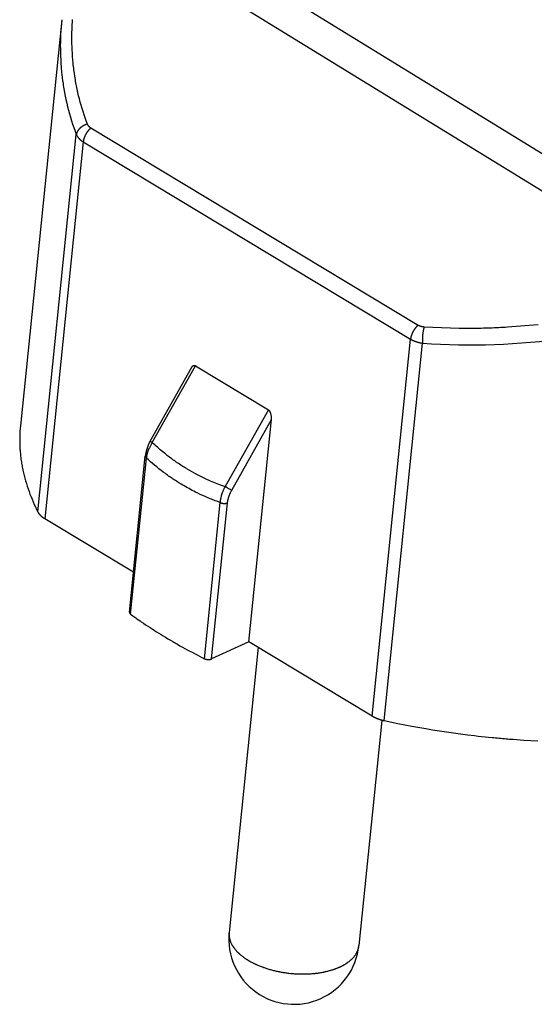
# Model space of a CAD drawing. Units: millimetres. Extents: x 23 to 239, y 387 to 560.
# Drawn here: x 202 to 220, y 387 to 423 of the extents above; entities that cross this region are included whole.
import ezdxf

# ---------------------------------------------------------------- set-up
doc = ezdxf.new("R2010")
doc.units = ezdxf.units.MM
doc.header["$LTSCALE"] = 39.635915
doc.layers.get('0').update_dxf_attribs({"linetype": 'CONTINUOUS'})

msp = doc.modelspace()

# ---------------------------------------------------------------- linework, layer by layer
at = {"color": 7, "linetype": 'CONTINUOUS'}
for p, q in [((227.449, 413.833), (204.646, 427.822)), ((204.425, 426.595), (226.549, 413.024)), ((203.055, 422.882), (201.535, 407.957)), ((203.078, 420.72), (203.084, 420.67)), ((203.533, 420.833), (203.526, 420.878)), ((203.727, 418.894), (203.724, 418.891)), ((203.731, 418.897), (203.727, 418.894)), ((203.856, 418.987), (203.853, 418.984)), ((204.126, 418.901), (216.167, 411.65)), ((202.178, 404.787), (203.592, 418.663)), ((203.876, 418.525), (203.874, 418.518)), ((203.878, 418.529), (203.876, 418.525)), ((204.024, 418.796), (204.02, 418.791)), ((204.027, 418.8), (204.024, 418.796)), ((203.847, 418.391), (202.436, 404.534)), ((203.847, 418.391), (215.889, 411.14)), ((215.918, 411.274), (215.916, 411.267)), ((215.92, 411.278), (215.918, 411.274)), ((216.066, 411.545), (216.061, 411.54)), ((216.069, 411.549), (216.066, 411.545)), ((216.335, 411.296), (216.333, 411.282)), ((216.335, 411.305), (216.335, 411.296)), ((218.971, 411.551), (218.89, 411.548)), ((219.052, 411.555), (218.971, 411.551)), ((214.477, 397.283), (215.889, 411.14)), ((214.918, 397.115), (216.331, 410.991)), ((206.385, 407.34), (207.974, 410.163)), ((207.974, 410.163), (210.66, 408.545)), ((206.313, 407.389), (207.845, 410.111)), ((210.66, 408.545), (209.071, 405.723)), ((209.314, 405.589), (210.772, 408.179)), ((209.941, 400.015), (210.772, 408.179)), ((206.254, 407.274), (206.162, 407.021)), ((206.313, 407.389), (206.254, 407.274)), ((206.313, 407.387), (206.314, 407.387)), ((206.314, 407.387), (206.314, 407.387)), ((206.317, 407.385), (206.317, 407.384)), ((206.317, 407.384), (206.319, 407.382)), ((206.319, 407.382), (206.321, 407.381)), ((206.321, 407.381), (206.322, 407.38)), ((206.322, 407.38), (206.323, 407.38)), ((206.323, 407.38), (206.324, 407.379)), ((206.324, 407.379), (206.325, 407.378)), ((206.325, 407.378), (206.326, 407.377)), ((206.326, 407.377), (206.327, 407.377)), ((206.327, 407.377), (206.328, 407.376)), ((206.328, 407.376), (206.33, 407.375)), ((206.33, 407.375), (206.332, 407.373)), ((206.332, 407.373), (206.336, 407.371)), ((206.336, 407.371), (206.341, 407.368)), ((206.348, 407.363), (206.354, 407.36)), ((206.354, 407.36), (206.359, 407.356)), ((206.359, 407.356), (206.366, 407.352)), ((206.366, 407.352), (206.376, 407.346)), ((206.376, 407.346), (206.385, 407.34)), ((201.515, 407.178), (201.517, 407.152)), ((201.517, 407.152), (201.519, 407.114)), ((206.162, 407.021), (206.13, 406.842)), ((205.545, 401.104), (206.13, 406.842)), ((205.59, 401.028), (206.174, 406.766)), ((208.942, 405.408), (208.945, 405.417)), ((208.945, 405.417), (208.948, 405.427)), ((209.146, 405.679), (209.168, 405.666)), ((209.168, 405.666), (209.191, 405.654)), ((209.191, 405.654), (209.218, 405.639)), ((209.218, 405.639), (209.237, 405.628)), ((209.237, 405.628), (209.252, 405.62)), ((209.252, 405.62), (209.268, 405.612)), ((208.306, 399.392), (208.89, 405.131)), ((208.572, 399.381), (209.156, 405.119)), ((208.951, 405.109), (208.953, 405.108)), ((208.953, 405.108), (208.956, 405.108)), ((208.956, 405.108), (208.959, 405.107)), ((209.099, 405.102), (209.101, 405.103)), ((209.204, 405.34), (209.207, 405.347)), ((209.207, 405.347), (209.209, 405.354)), ((205.695, 402.571), (202.436, 404.534)), ((205.885, 400.818), (205.944, 400.777)), ((209.941, 400.015), (208.572, 399.381)), ((214.477, 397.283), (209.941, 400.015)), ((210.281, 399.81), (209.213, 389.329)), ((208.442, 399.359), (208.445, 399.359)), ((208.513, 399.364), (208.515, 399.364)), ((214.832, 397.124), (213.989, 388.842)), ((214.571, 397.232), (214.581, 397.227)), ((209.369, 388.792), (209.373, 388.786)), ((209.598, 388.537), (209.606, 388.53)), ((209.606, 388.53), (209.617, 388.52)), ((210.161, 388.175), (210.177, 388.167)), ((210.177, 388.167), (210.193, 388.159)), ((210.193, 388.159), (210.218, 388.148)), ((213.292, 388.061), (213.308, 388.069)), ((213.308, 388.069), (213.316, 388.073)), ((213.316, 388.073), (213.332, 388.081)), ((213.712, 388.333), (213.718, 388.339)), ((213.718, 388.339), (213.725, 388.345)), ((211.125, 387.873), (211.16, 387.866)), ((211.16, 387.866), (211.196, 387.86)), ((211.766, 387.803), (211.793, 387.802)), ((211.793, 387.802), (211.82, 387.802)), ((211.82, 387.802), (211.856, 387.801)), ((212.456, 387.834), (212.473, 387.836)), ((212.473, 387.836), (212.5, 387.84)), ((212.756, 387.886), (212.773, 387.89)), ((212.773, 387.89), (212.791, 387.894)), ((212.791, 387.894), (212.817, 387.9)), ((213.058, 387.969), (213.075, 387.975))]:
    msp.add_line(p, q, dxfattribs=at)
for points in [[(203.054, 422.874), (203.042, 422.741), (203.031, 422.608), (203.022, 422.474), (203.015, 422.341), (203.009, 422.207), (203.006, 422.073), (203.004, 421.939), (203.005, 421.806), (203.007, 421.672), (203.011, 421.538), (203.017, 421.404), (203.025, 421.27), (203.035, 421.137), (203.04, 421.07), (203.046, 421.003), (203.053, 420.936), (203.06, 420.87), (203.064, 420.837), (203.068, 420.803), (203.072, 420.77), (203.078, 420.72)], [(203.526, 420.878), (203.52, 420.923), (203.515, 420.953), (203.511, 420.983), (203.503, 421.044), (203.496, 421.104), (203.489, 421.164), (203.482, 421.224), (203.476, 421.285), (203.465, 421.406), (203.455, 421.526), (203.447, 421.647), (203.44, 421.769), (203.435, 421.89), (203.432, 422.011), (203.43, 422.132), (203.43, 422.254), (203.432, 422.375), (203.433, 422.436), (203.435, 422.496), (203.437, 422.557), (203.439, 422.617), (203.44, 422.648), (203.442, 422.678), (203.443, 422.708), (203.445, 422.739), (203.447, 422.769), (203.449, 422.799), (203.451, 422.829), (203.453, 422.86), (203.455, 422.89)], [(203.084, 420.67), (203.089, 420.637), (203.094, 420.604), (203.103, 420.538), (203.113, 420.471), (203.124, 420.405), (203.135, 420.339), (203.159, 420.207), (203.184, 420.076), (203.212, 419.944), (203.241, 419.814), (203.272, 419.684), (203.306, 419.554), (203.341, 419.425), (203.378, 419.296), (203.417, 419.168), (203.458, 419.041), (203.501, 418.914), (203.545, 418.788), (203.592, 418.663)], [(203.999, 419.046), (203.957, 419.16), (203.917, 419.274), (203.878, 419.389), (203.841, 419.504), (203.805, 419.62), (203.771, 419.737), (203.739, 419.854), (203.708, 419.971), (203.679, 420.089), (203.651, 420.207), (203.625, 420.326), (203.601, 420.445), (203.589, 420.504), (203.578, 420.564), (203.567, 420.624), (203.557, 420.683), (203.547, 420.743), (203.537, 420.803), (203.533, 420.833)], [(203.724, 418.891), (203.72, 418.888), (203.717, 418.884), (203.714, 418.881), (203.711, 418.878), (203.704, 418.871), (203.698, 418.864), (203.692, 418.857), (203.685, 418.85), (203.679, 418.843), (203.674, 418.836), (203.668, 418.828), (203.662, 418.821), (203.657, 418.813), (203.652, 418.806), (203.646, 418.798), (203.641, 418.79), (203.637, 418.782), (203.632, 418.774), (203.628, 418.766), (203.623, 418.758), (203.619, 418.749), (203.616, 418.741), (203.612, 418.733), (203.609, 418.724), (203.606, 418.715), (203.603, 418.707), (203.6, 418.698), (203.597, 418.689), (203.595, 418.68), (203.593, 418.672), (203.592, 418.663)], [(203.853, 418.984), (203.849, 418.982), (203.845, 418.98), (203.841, 418.978), (203.833, 418.973), (203.825, 418.968), (203.817, 418.964), (203.81, 418.959), (203.802, 418.954), (203.795, 418.949), (203.787, 418.943), (203.78, 418.938), (203.773, 418.933), (203.765, 418.927), (203.758, 418.921), (203.751, 418.915), (203.748, 418.912), (203.744, 418.909), (203.741, 418.906), (203.737, 418.903), (203.734, 418.9), (203.731, 418.897)], [(203.999, 419.046), (203.99, 419.044), (203.982, 419.041), (203.973, 419.038), (203.964, 419.035), (203.956, 419.032), (203.947, 419.029), (203.939, 419.026), (203.93, 419.022), (203.922, 419.019), (203.914, 419.015), (203.905, 419.011), (203.897, 419.007), (203.889, 419.003), (203.881, 418.999), (203.873, 418.995), (203.869, 418.993), (203.864, 418.991), (203.86, 418.989), (203.856, 418.987)], [(204.126, 418.901), (204.121, 418.904), (204.115, 418.908), (204.11, 418.911), (204.105, 418.915), (204.1, 418.918), (204.095, 418.922), (204.091, 418.925), (204.086, 418.929), (204.081, 418.933), (204.076, 418.937), (204.072, 418.941), (204.067, 418.945), (204.063, 418.95), (204.059, 418.954), (204.056, 418.956), (204.054, 418.958), (204.052, 418.961), (204.05, 418.963), (204.049, 418.964), (204.048, 418.965), (204.047, 418.966), (204.046, 418.968), (204.044, 418.97), (204.042, 418.972), (204.04, 418.975), (204.038, 418.977), (204.035, 418.982), (204.031, 418.987), (204.027, 418.992), (204.024, 418.997), (204.021, 419.002), (204.018, 419.008), (204.014, 419.013), (204.012, 419.018), (204.009, 419.024), (204.006, 419.029), (204.004, 419.035), (204.002, 419.039), (204, 419.042), (203.999, 419.046)], [(204.126, 418.901), (204.119, 418.895), (204.112, 418.889), (204.105, 418.883), (204.098, 418.877), (204.091, 418.87), (204.085, 418.864), (204.078, 418.857), (204.072, 418.85), (204.065, 418.844), (204.059, 418.837), (204.053, 418.83), (204.047, 418.823), (204.041, 418.816), (204.038, 418.812), (204.035, 418.809), (204.032, 418.805), (204.027, 418.8)], [(203.592, 418.663), (203.595, 418.655), (203.598, 418.648), (203.602, 418.641), (203.605, 418.634), (203.609, 418.627), (203.613, 418.62), (203.619, 418.61), (203.625, 418.6), (203.631, 418.59), (203.638, 418.58), (203.645, 418.571), (203.652, 418.561), (203.659, 418.552), (203.667, 418.543), (203.674, 418.533), (203.682, 418.525), (203.686, 418.52), (203.69, 418.516), (203.694, 418.512), (203.698, 418.507), (203.707, 418.499), (203.715, 418.491), (203.724, 418.483), (203.733, 418.475), (203.742, 418.467), (203.751, 418.459), (203.76, 418.452), (203.769, 418.444), (203.779, 418.437), (203.788, 418.43), (203.798, 418.423), (203.807, 418.417), (203.817, 418.41), (203.827, 418.404), (203.837, 418.397), (203.847, 418.391)], [(203.874, 418.518), (203.873, 418.514), (203.872, 418.509), (203.869, 418.5), (203.866, 418.491), (203.864, 418.482), (203.862, 418.473), (203.86, 418.464), (203.858, 418.455), (203.856, 418.446), (203.854, 418.437), (203.852, 418.428), (203.851, 418.419), (203.849, 418.41), (203.848, 418.401), (203.847, 418.391)], [(204.02, 418.791), (204.017, 418.787), (204.014, 418.784), (204.011, 418.78), (204.006, 418.773), (204, 418.765), (203.995, 418.758), (203.989, 418.75), (203.984, 418.742), (203.979, 418.735), (203.969, 418.719), (203.964, 418.711), (203.959, 418.704), (203.954, 418.696), (203.949, 418.688), (203.945, 418.68), (203.942, 418.676), (203.94, 418.672), (203.938, 418.667), (203.936, 418.663), (203.933, 418.659), (203.931, 418.655), (203.927, 418.647), (203.923, 418.639), (203.919, 418.63), (203.915, 418.622), (203.907, 418.605), (203.903, 418.597), (203.9, 418.588), (203.896, 418.579), (203.893, 418.571), (203.89, 418.562), (203.886, 418.553), (203.883, 418.545), (203.882, 418.54), (203.88, 418.536), (203.878, 418.529)], [(216.167, 411.65), (216.16, 411.644), (216.153, 411.638), (216.146, 411.632), (216.14, 411.626), (216.133, 411.619), (216.126, 411.613), (216.12, 411.606), (216.113, 411.599), (216.107, 411.593), (216.101, 411.586), (216.094, 411.579), (216.088, 411.572), (216.082, 411.565), (216.079, 411.561), (216.076, 411.558), (216.073, 411.554), (216.069, 411.549)], [(216.39, 411.585), (216.382, 411.586), (216.375, 411.586), (216.368, 411.587), (216.361, 411.588), (216.353, 411.589), (216.346, 411.59), (216.343, 411.59), (216.339, 411.591), (216.335, 411.591), (216.332, 411.592), (216.328, 411.592), (216.325, 411.593), (216.321, 411.594), (216.317, 411.594), (216.314, 411.595), (216.31, 411.596), (216.303, 411.597), (216.296, 411.599), (216.289, 411.601), (216.282, 411.603), (216.275, 411.605), (216.268, 411.607), (216.261, 411.609), (216.254, 411.611), (216.247, 411.613), (216.24, 411.616), (216.233, 411.618), (216.226, 411.621), (216.219, 411.624), (216.213, 411.627), (216.206, 411.63), (216.199, 411.633), (216.193, 411.636), (216.186, 411.639), (216.18, 411.643), (216.174, 411.646), (216.167, 411.65)], [(216.39, 411.585), (216.384, 411.567), (216.379, 411.549), (216.374, 411.531), (216.37, 411.513), (216.365, 411.495), (216.361, 411.476), (216.358, 411.458), (216.354, 411.439), (216.351, 411.421), (216.348, 411.403), (216.345, 411.384), (216.343, 411.365), (216.341, 411.356), (216.34, 411.347), (216.339, 411.338), (216.338, 411.328), (216.337, 411.319), (216.335, 411.305)], [(218.89, 411.548), (218.81, 411.545), (218.729, 411.542), (218.648, 411.54), (218.568, 411.538), (218.487, 411.536), (218.325, 411.533), (218.164, 411.531), (218.003, 411.531), (217.841, 411.531), (217.68, 411.533), (217.357, 411.539), (217.034, 411.55), (216.712, 411.565), (216.39, 411.585)], [(220.581, 411.67), (220.259, 411.638), (220.099, 411.623), (219.938, 411.61), (219.777, 411.598), (219.616, 411.586), (219.455, 411.576), (219.374, 411.571), (219.294, 411.567), (219.213, 411.562), (219.132, 411.558), (219.052, 411.555)], [(215.916, 411.267), (215.915, 411.263), (215.913, 411.258), (215.911, 411.249), (215.908, 411.24), (215.906, 411.231), (215.903, 411.222), (215.901, 411.213), (215.899, 411.204), (215.897, 411.195), (215.895, 411.186), (215.894, 411.177), (215.892, 411.168), (215.891, 411.159), (215.89, 411.15), (215.889, 411.14)], [(216.061, 411.54), (216.059, 411.536), (216.056, 411.533), (216.053, 411.529), (216.047, 411.522), (216.042, 411.514), (216.036, 411.507), (216.031, 411.499), (216.026, 411.491), (216.02, 411.484), (216.01, 411.468), (216.005, 411.46), (216, 411.453), (215.995, 411.445), (215.991, 411.437), (215.986, 411.429), (215.984, 411.425), (215.982, 411.42), (215.979, 411.416), (215.977, 411.412), (215.975, 411.408), (215.973, 411.404), (215.969, 411.396), (215.964, 411.388), (215.96, 411.379), (215.956, 411.371), (215.949, 411.354), (215.945, 411.346), (215.941, 411.337), (215.938, 411.328), (215.934, 411.32), (215.931, 411.311), (215.928, 411.302), (215.925, 411.294), (215.923, 411.289), (215.922, 411.285), (215.92, 411.278)], [(216.333, 411.282), (216.332, 411.272), (216.332, 411.263), (216.331, 411.254), (216.33, 411.244), (216.33, 411.235), (216.329, 411.216), (216.328, 411.197), (216.327, 411.179), (216.326, 411.16), (216.326, 411.141), (216.326, 411.122), (216.326, 411.104), (216.326, 411.085), (216.327, 411.066), (216.328, 411.047), (216.329, 411.029), (216.33, 411.01), (216.331, 410.991)], [(215.889, 411.14), (215.901, 411.133), (215.914, 411.126), (215.927, 411.119), (215.94, 411.112), (215.953, 411.105), (215.96, 411.102), (215.966, 411.099), (215.973, 411.095), (215.979, 411.092), (215.986, 411.089), (215.993, 411.086), (215.999, 411.083), (216.006, 411.08), (216.013, 411.077), (216.02, 411.075), (216.033, 411.069), (216.047, 411.064), (216.061, 411.059), (216.075, 411.054), (216.088, 411.049), (216.102, 411.044), (216.116, 411.039), (216.13, 411.035), (216.145, 411.031), (216.159, 411.027), (216.173, 411.023), (216.187, 411.019), (216.201, 411.016), (216.216, 411.013), (216.23, 411.009), (216.245, 411.006), (216.259, 411.003), (216.273, 411.001), (216.293, 410.997), (216.312, 410.994), (216.331, 410.991)], [(216.331, 410.991), (216.662, 410.969), (216.992, 410.952), (217.323, 410.94), (217.654, 410.931), (217.985, 410.928), (218.317, 410.929), (218.648, 410.934), (218.98, 410.944), (219.311, 410.958), (219.642, 410.977), (219.973, 411), (220.304, 411.027), (220.469, 411.042), (220.634, 411.058), (220.799, 411.075), (220.964, 411.093), (221.129, 411.112), (221.211, 411.122), (221.294, 411.133), (221.376, 411.143), (221.458, 411.154), (221.54, 411.165)], [(207.845, 410.111), (207.847, 410.115), (207.848, 410.117), (207.85, 410.119), (207.851, 410.121), (207.852, 410.123), (207.854, 410.125), (207.855, 410.127), (207.857, 410.129), (207.858, 410.131), (207.859, 410.133), (207.861, 410.135), (207.863, 410.137), (207.864, 410.139), (207.865, 410.14), (207.866, 410.141), (207.867, 410.142), (207.867, 410.143)], [(207.867, 410.143), (207.868, 410.143), (207.869, 410.144), (207.87, 410.145), (207.871, 410.146), (207.872, 410.148), (207.874, 410.15), (207.876, 410.151), (207.878, 410.153), (207.88, 410.155), (207.882, 410.156), (207.884, 410.158), (207.886, 410.159), (207.888, 410.161), (207.89, 410.162), (207.892, 410.163), (207.893, 410.164), (207.894, 410.165), (207.895, 410.165), (207.896, 410.166), (207.897, 410.166), (207.898, 410.167), (207.899, 410.167), (207.9, 410.168), (207.901, 410.168), (207.903, 410.169), (207.905, 410.17), (207.907, 410.171), (207.91, 410.172), (207.912, 410.172), (207.914, 410.173), (207.917, 410.174), (207.919, 410.174), (207.922, 410.174), (207.924, 410.175), (207.925, 410.175), (207.927, 410.175), (207.928, 410.175), (207.929, 410.175), (207.93, 410.175), (207.931, 410.175), (207.932, 410.175), (207.933, 410.175), (207.933, 410.175), (207.934, 410.175), (207.935, 410.175), (207.936, 410.175), (207.938, 410.175), (207.939, 410.175), (207.94, 410.175), (207.941, 410.175), (207.944, 410.174), (207.946, 410.174), (207.949, 410.173), (207.951, 410.172), (207.953, 410.172), (207.956, 410.171), (207.958, 410.17), (207.96, 410.169), (207.963, 410.168), (207.965, 410.167), (207.967, 410.166), (207.969, 410.165), (207.972, 410.164), (207.974, 410.163)], [(201.535, 407.957), (201.526, 407.855), (201.518, 407.753), (201.513, 407.651), (201.511, 407.6), (201.51, 407.549), (201.509, 407.497), (201.509, 407.446), (201.509, 407.395), (201.51, 407.344), (201.511, 407.293), (201.511, 407.267), (201.512, 407.241), (201.513, 407.216), (201.515, 407.178)], [(206.313, 407.389), (206.313, 407.389), (206.313, 407.389), (206.313, 407.389), (206.313, 407.388), (206.313, 407.388), (206.313, 407.388), (206.313, 407.388), (206.313, 407.388), (206.313, 407.388), (206.313, 407.388), (206.313, 407.388), (206.313, 407.387), (206.313, 407.387)], [(206.314, 407.387), (206.314, 407.387), (206.314, 407.387), (206.314, 407.387), (206.314, 407.387), (206.314, 407.387), (206.314, 407.387), (206.314, 407.387), (206.314, 407.386), (206.315, 407.386), (206.315, 407.386), (206.315, 407.386), (206.315, 407.386), (206.315, 407.385), (206.316, 407.385), (206.316, 407.385), (206.316, 407.385), (206.316, 407.385), (206.317, 407.385)], [(206.341, 407.368), (206.343, 407.366), (206.348, 407.363)], [(207.642, 406.379), (207.6, 406.405), (207.558, 406.431), (207.516, 406.457), (207.474, 406.484), (207.433, 406.511), (207.391, 406.538), (207.35, 406.565), (207.329, 406.579), (207.309, 406.593), (207.288, 406.607), (207.268, 406.621), (207.227, 406.649), (207.187, 406.678), (207.147, 406.707), (207.107, 406.736), (207.067, 406.766), (207.027, 406.795), (206.987, 406.825), (206.948, 406.855), (206.909, 406.886), (206.87, 406.917), (206.832, 406.948), (206.78, 406.99), (206.73, 407.032), (206.679, 407.075), (206.629, 407.118), (206.579, 407.162), (206.53, 407.206), (206.481, 407.25), (206.433, 407.295), (206.385, 407.34)], [(201.519, 407.114), (201.52, 407.088), (201.522, 407.063), (201.524, 407.037), (201.528, 406.986), (201.533, 406.935), (201.538, 406.884), (201.544, 406.833), (201.55, 406.782), (201.557, 406.732), (201.564, 406.681), (201.571, 406.63), (201.579, 406.58), (201.588, 406.529), (201.597, 406.479), (201.606, 406.429), (201.611, 406.403), (201.616, 406.378), (201.621, 406.353), (201.627, 406.328), (201.638, 406.278), (201.649, 406.228), (201.661, 406.178), (201.673, 406.128), (201.686, 406.079), (201.699, 406.029), (201.712, 405.979), (201.726, 405.93), (201.755, 405.832), (201.786, 405.734), (201.819, 405.636), (201.853, 405.539), (201.888, 405.443), (201.926, 405.347), (201.964, 405.252), (202.004, 405.158), (202.046, 405.064), (202.088, 404.971), (202.133, 404.878), (202.178, 404.787)], [(206.184, 406.829), (206.185, 406.836), (206.187, 406.844), (206.189, 406.852), (206.19, 406.86), (206.192, 406.868), (206.194, 406.876), (206.195, 406.884), (206.197, 406.892), (206.199, 406.899), (206.201, 406.907), (206.203, 406.915), (206.205, 406.923), (206.208, 406.933), (206.211, 406.944), (206.214, 406.954)], [(206.214, 406.954), (206.217, 406.966), (206.221, 406.979), (206.225, 406.991), (206.227, 406.997), (206.229, 407.003), (206.231, 407.01), (206.233, 407.016), (206.237, 407.028), (206.241, 407.04), (206.246, 407.052), (206.25, 407.065), (206.255, 407.077), (206.26, 407.089), (206.265, 407.101), (206.269, 407.113), (206.274, 407.125), (206.28, 407.137), (206.285, 407.148)], [(206.155, 406.783), (206.155, 406.783), (206.154, 406.784), (206.154, 406.784), (206.153, 406.785), (206.153, 406.786), (206.152, 406.787), (206.151, 406.788), (206.15, 406.789), (206.149, 406.79), (206.148, 406.792), (206.147, 406.793), (206.146, 406.794), (206.145, 406.795), (206.144, 406.796), (206.144, 406.798), (206.143, 406.799), (206.142, 406.8), (206.141, 406.801), (206.14, 406.802), (206.14, 406.804), (206.139, 406.805), (206.138, 406.806), (206.138, 406.808), (206.137, 406.809), (206.136, 406.811), (206.135, 406.812), (206.135, 406.814), (206.134, 406.816), (206.133, 406.818), (206.133, 406.82), (206.132, 406.822), (206.132, 406.823), (206.131, 406.825), (206.131, 406.827), (206.13, 406.829), (206.13, 406.831), (206.13, 406.833), (206.13, 406.834), (206.13, 406.836), (206.13, 406.838), (206.13, 406.839), (206.13, 406.841), (206.13, 406.842)], [(206.174, 406.766), (206.172, 406.768), (206.17, 406.769), (206.168, 406.771), (206.166, 406.773), (206.164, 406.775), (206.161, 406.777), (206.16, 406.778), (206.159, 406.779), (206.158, 406.78), (206.157, 406.781), (206.157, 406.781), (206.156, 406.782), (206.156, 406.782), (206.155, 406.783)], [(207.451, 405.807), (207.365, 405.859), (207.323, 405.886), (207.281, 405.912), (207.239, 405.939), (207.197, 405.967), (207.155, 405.994), (207.135, 406.008), (207.114, 406.022), (207.093, 406.036), (207.073, 406.05), (207.031, 406.079), (206.99, 406.107), (206.95, 406.136), (206.909, 406.165), (206.869, 406.195), (206.788, 406.254), (206.709, 406.315), (206.63, 406.376), (206.552, 406.439), (206.475, 406.503), (206.398, 406.567), (206.323, 406.632), (206.248, 406.699), (206.174, 406.766)], [(208.89, 405.131), (208.796, 405.164), (208.703, 405.199), (208.657, 405.217), (208.61, 405.235), (208.564, 405.253), (208.518, 405.272), (208.495, 405.282), (208.472, 405.291), (208.426, 405.31), (208.38, 405.33), (208.335, 405.35), (208.244, 405.39), (208.153, 405.432), (208.063, 405.475), (207.974, 405.519), (207.915, 405.549), (207.856, 405.58), (207.797, 405.611), (207.739, 405.642), (207.68, 405.674), (207.623, 405.707), (207.565, 405.74), (207.508, 405.773), (207.451, 405.807)], [(208.89, 405.131), (208.892, 405.15), (208.894, 405.17), (208.896, 405.189), (208.898, 405.208), (208.901, 405.227), (208.905, 405.247), (208.908, 405.266), (208.912, 405.285), (208.916, 405.304), (208.92, 405.323), (208.925, 405.342), (208.929, 405.361), (208.932, 405.37), (208.934, 405.38), (208.937, 405.389), (208.94, 405.399), (208.942, 405.408)], [(208.948, 405.427), (208.951, 405.436), (208.954, 405.445), (208.957, 405.454), (208.96, 405.464), (208.963, 405.473), (208.969, 405.491), (208.976, 405.51), (208.983, 405.528), (208.99, 405.546), (208.997, 405.564), (209.004, 405.582), (209.012, 405.6), (209.02, 405.618), (209.028, 405.636), (209.036, 405.653), (209.044, 405.671), (209.053, 405.688), (209.062, 405.706), (209.071, 405.723)], [(209.071, 405.723), (209.086, 405.714), (209.101, 405.705), (209.116, 405.696), (209.131, 405.688), (209.146, 405.679)], [(209.209, 405.354), (209.212, 405.362), (209.214, 405.369), (209.217, 405.377), (209.22, 405.384), (209.222, 405.391), (209.228, 405.406), (209.233, 405.42), (209.239, 405.435), (209.245, 405.449), (209.252, 405.463), (209.258, 405.478), (209.264, 405.492), (209.271, 405.506), (209.278, 405.52), (209.285, 405.534), (209.292, 405.548), (209.299, 405.561), (209.307, 405.575), (209.314, 405.589)], [(209.268, 405.612), (209.283, 405.604), (209.299, 405.596), (209.314, 405.589)], [(208.89, 405.131), (208.894, 405.129), (208.898, 405.127), (208.902, 405.125), (208.906, 405.124), (208.91, 405.122), (208.914, 405.121), (208.918, 405.119), (208.922, 405.118), (208.926, 405.116), (208.93, 405.115), (208.934, 405.114), (208.938, 405.112), (208.942, 405.111), (208.944, 405.111), (208.946, 405.11), (208.948, 405.11), (208.951, 405.109)], [(208.959, 405.107), (208.961, 405.107), (208.963, 405.106), (208.967, 405.105), (208.971, 405.104), (208.975, 405.104), (208.98, 405.103), (208.984, 405.102), (208.988, 405.101), (208.997, 405.1), (209.001, 405.1), (209.005, 405.099), (209.009, 405.099), (209.014, 405.099), (209.018, 405.098), (209.022, 405.098), (209.024, 405.098), (209.026, 405.098), (209.028, 405.098), (209.031, 405.098), (209.033, 405.098), (209.035, 405.097), (209.039, 405.097), (209.043, 405.097), (209.048, 405.097), (209.052, 405.098), (209.056, 405.098), (209.061, 405.098), (209.065, 405.098), (209.069, 405.099), (209.073, 405.099), (209.078, 405.099), (209.082, 405.1), (209.086, 405.1), (209.09, 405.101), (209.092, 405.101), (209.095, 405.102), (209.097, 405.102), (209.099, 405.102)], [(209.101, 405.103), (209.103, 405.103), (209.105, 405.104), (209.107, 405.104), (209.111, 405.105), (209.116, 405.106), (209.12, 405.107), (209.124, 405.108), (209.128, 405.109), (209.132, 405.11), (209.136, 405.112), (209.14, 405.113), (209.144, 405.114), (209.148, 405.116), (209.152, 405.118), (209.156, 405.119)], [(209.156, 405.119), (209.158, 405.135), (209.16, 405.15), (209.162, 405.166), (209.165, 405.181), (209.167, 405.196), (209.17, 405.212), (209.173, 405.227), (209.177, 405.242), (209.181, 405.257), (209.184, 405.272), (209.188, 405.287), (209.193, 405.302), (209.195, 405.31), (209.197, 405.317), (209.2, 405.325), (209.202, 405.332), (209.204, 405.34)], [(202.178, 404.787), (202.181, 404.781), (202.183, 404.776), (202.186, 404.771), (202.189, 404.767), (202.192, 404.762), (202.195, 404.757), (202.198, 404.752), (202.201, 404.747), (202.207, 404.738), (202.21, 404.733), (202.214, 404.728), (202.217, 404.724), (202.219, 404.721), (202.22, 404.719), (202.222, 404.717), (202.224, 404.715), (202.227, 404.71), (202.231, 404.706), (202.234, 404.701), (202.242, 404.692), (202.249, 404.684), (202.257, 404.675), (202.265, 404.667), (202.273, 404.659), (202.281, 404.651), (202.289, 404.643), (202.297, 404.635), (202.306, 404.628), (202.315, 404.62), (202.323, 404.613), (202.332, 404.605), (202.341, 404.598), (202.35, 404.591), (202.359, 404.585), (202.369, 404.578), (202.378, 404.571), (202.388, 404.565), (202.397, 404.558), (202.407, 404.552), (202.416, 404.546), (202.426, 404.54), (202.436, 404.534)], [(205.545, 401.104), (205.545, 401.102), (205.545, 401.101), (205.545, 401.1), (205.545, 401.098), (205.545, 401.096), (205.545, 401.094), (205.546, 401.092), (205.546, 401.091), (205.546, 401.089), (205.546, 401.087), (205.547, 401.085), (205.547, 401.084), (205.547, 401.083), (205.548, 401.081), (205.548, 401.08), (205.549, 401.078), (205.549, 401.077), (205.55, 401.076), (205.55, 401.074), (205.551, 401.073), (205.551, 401.072), (205.552, 401.07), (205.553, 401.069), (205.553, 401.068), (205.554, 401.066), (205.554, 401.066), (205.555, 401.065), (205.555, 401.064), (205.555, 401.064), (205.556, 401.063), (205.556, 401.063), (205.557, 401.061), (205.558, 401.06), (205.559, 401.059), (205.559, 401.058), (205.56, 401.057), (205.561, 401.055), (205.562, 401.054), (205.563, 401.053), (205.564, 401.052), (205.565, 401.051), (205.565, 401.05), (205.566, 401.049), (205.567, 401.048), (205.568, 401.047), (205.57, 401.045), (205.571, 401.044), (205.572, 401.043), (205.574, 401.041), (205.577, 401.039), (205.579, 401.037), (205.581, 401.035), (205.583, 401.033), (205.585, 401.031), (205.588, 401.03), (205.59, 401.028)], [(205.59, 401.028), (205.668, 400.971), (205.746, 400.915), (205.786, 400.888), (205.825, 400.86), (205.885, 400.818)], [(205.944, 400.777), (205.984, 400.75), (206.064, 400.696), (206.144, 400.642), (206.224, 400.589), (206.305, 400.536), (206.385, 400.483), (206.467, 400.431), (206.548, 400.38), (206.63, 400.328), (206.712, 400.278), (206.794, 400.227), (206.877, 400.177)], [(206.877, 400.177), (206.964, 400.125), (207.052, 400.073), (207.14, 400.022), (207.184, 399.996), (207.228, 399.971), (207.272, 399.945), (207.317, 399.92), (207.405, 399.87), (207.494, 399.82), (207.584, 399.771), (207.673, 399.722), (207.763, 399.674), (207.853, 399.626), (207.943, 399.578), (208.034, 399.531), (208.124, 399.484), (208.215, 399.438), (208.306, 399.392)], [(208.306, 399.392), (208.311, 399.39), (208.317, 399.387), (208.322, 399.385), (208.327, 399.383), (208.332, 399.381), (208.338, 399.379), (208.343, 399.377), (208.349, 399.375), (208.354, 399.374), (208.358, 399.372), (208.362, 399.371), (208.366, 399.37), (208.371, 399.369), (208.375, 399.368), (208.379, 399.367), (208.387, 399.366), (208.396, 399.364), (208.404, 399.363), (208.413, 399.362), (208.417, 399.361), (208.421, 399.361), (208.426, 399.36), (208.43, 399.36), (208.434, 399.36), (208.436, 399.36), (208.438, 399.36), (208.442, 399.359)], [(208.445, 399.359), (208.447, 399.359), (208.449, 399.359), (208.451, 399.359), (208.455, 399.359), (208.46, 399.359), (208.464, 399.359), (208.468, 399.359), (208.472, 399.359), (208.477, 399.36), (208.481, 399.36), (208.485, 399.36), (208.489, 399.361), (208.494, 399.361), (208.498, 399.362), (208.502, 399.362), (208.504, 399.362), (208.506, 399.363), (208.508, 399.363), (208.51, 399.363), (208.513, 399.364)], [(208.515, 399.364), (208.517, 399.364), (208.519, 399.365), (208.521, 399.365), (208.523, 399.366), (208.527, 399.366), (208.531, 399.367), (208.536, 399.368), (208.54, 399.37), (208.544, 399.371), (208.548, 399.372), (208.552, 399.373), (208.556, 399.375), (208.56, 399.376), (208.564, 399.378), (208.568, 399.379), (208.572, 399.381)], [(214.477, 397.283), (214.49, 397.275), (214.503, 397.268), (214.516, 397.261), (214.529, 397.254), (214.542, 397.247), (214.548, 397.244), (214.555, 397.24), (214.561, 397.237), (214.571, 397.232)], [(214.581, 397.227), (214.588, 397.224), (214.595, 397.221), (214.602, 397.218), (214.608, 397.215), (214.622, 397.209), (214.635, 397.203), (214.649, 397.198), (214.663, 397.192), (214.677, 397.187), (214.69, 397.181), (214.704, 397.176), (214.718, 397.171), (214.732, 397.166), (214.746, 397.162), (214.76, 397.157), (214.775, 397.153), (214.789, 397.148), (214.803, 397.144), (214.817, 397.14), (214.832, 397.136), (214.846, 397.132), (214.86, 397.129), (214.879, 397.124), (214.899, 397.119), (214.918, 397.115)], [(214.918, 397.115), (215.425, 397.009), (215.935, 396.91), (216.446, 396.819), (216.702, 396.777), (216.958, 396.736), (217.215, 396.698), (217.471, 396.661), (217.729, 396.626), (217.986, 396.594), (218.244, 396.563), (218.373, 396.548), (218.502, 396.534), (218.631, 396.52), (218.76, 396.507), (218.889, 396.494), (218.954, 396.488), (219.018, 396.482), (219.083, 396.476), (219.148, 396.47), (219.212, 396.465), (219.277, 396.459), (219.342, 396.454), (219.406, 396.448), (219.471, 396.443), (219.536, 396.438), (219.665, 396.428), (219.795, 396.419), (219.924, 396.41), (220.054, 396.401), (220.313, 396.386), (220.572, 396.373)], [(209.213, 389.329), (209.212, 389.308), (209.21, 389.288), (209.21, 389.268), (209.21, 389.257), (209.21, 389.247), (209.21, 389.237), (209.211, 389.227), (209.211, 389.217), (209.212, 389.211), (209.212, 389.206), (209.212, 389.201), (209.213, 389.196), (209.213, 389.191)], [(209.213, 389.191), (209.214, 389.186), (209.214, 389.181), (209.215, 389.176), (209.216, 389.166), (209.218, 389.156), (209.219, 389.146), (209.221, 389.135), (209.223, 389.125), (209.225, 389.115), (209.227, 389.105), (209.23, 389.095), (209.232, 389.086), (209.235, 389.076), (209.236, 389.071), (209.237, 389.066), (209.239, 389.061), (209.24, 389.056), (209.242, 389.051), (209.243, 389.046), (209.246, 389.037), (209.249, 389.027), (209.253, 389.017), (209.256, 389.008), (209.26, 388.998), (209.264, 388.988), (209.271, 388.969), (209.279, 388.951), (209.288, 388.932), (209.297, 388.914), (209.306, 388.895), (209.316, 388.877), (209.326, 388.86), (209.337, 388.842), (209.342, 388.833), (209.348, 388.825), (209.353, 388.816), (209.359, 388.807), (209.362, 388.803), (209.364, 388.799), (209.369, 388.792)], [(209.373, 388.786), (209.376, 388.782), (209.382, 388.774), (209.388, 388.765), (209.394, 388.757), (209.4, 388.749), (209.406, 388.741), (209.419, 388.725), (209.432, 388.709), (209.445, 388.693), (209.458, 388.678), (209.465, 388.67), (209.471, 388.662), (209.478, 388.655), (209.485, 388.647), (209.499, 388.632), (209.513, 388.618), (209.528, 388.603), (209.542, 388.589), (209.557, 388.575), (209.564, 388.568), (209.572, 388.561), (209.579, 388.554), (209.587, 388.547), (209.591, 388.543), (209.598, 388.537)], [(213.787, 388.41), (213.799, 388.423), (213.81, 388.437), (213.822, 388.451), (213.833, 388.465), (213.843, 388.48), (213.849, 388.487), (213.854, 388.494), (213.859, 388.502), (213.864, 388.509), (213.874, 388.524), (213.883, 388.539), (213.893, 388.555), (213.902, 388.57), (213.91, 388.586), (213.918, 388.602), (213.922, 388.61), (213.926, 388.618), (213.93, 388.626), (213.933, 388.635), (213.937, 388.643), (213.939, 388.647), (213.94, 388.651), (213.942, 388.655), (213.944, 388.66), (213.945, 388.664), (213.947, 388.668), (213.949, 388.672), (213.95, 388.676), (213.952, 388.681), (213.953, 388.685), (213.956, 388.693), (213.959, 388.702), (213.962, 388.71), (213.964, 388.719), (213.969, 388.736), (213.973, 388.754), (213.977, 388.771), (213.981, 388.789), (213.984, 388.807), (213.989, 388.842)], [(209.617, 388.52), (209.625, 388.513), (209.633, 388.506), (209.649, 388.493), (209.664, 388.48), (209.68, 388.468), (209.696, 388.455), (209.713, 388.443), (209.729, 388.43), (209.745, 388.418), (209.779, 388.395), (209.812, 388.371), (209.846, 388.349), (209.881, 388.327), (209.916, 388.306)], [(213.725, 388.345), (213.731, 388.351), (213.738, 388.358), (213.744, 388.364), (213.75, 388.37), (213.763, 388.383), (213.775, 388.397), (213.787, 388.41)], [(209.916, 388.306), (209.947, 388.287), (209.978, 388.27), (210.009, 388.252), (210.041, 388.235), (210.072, 388.218), (210.088, 388.21), (210.104, 388.202), (210.12, 388.194), (210.136, 388.186), (210.161, 388.175)], [(210.218, 388.148), (210.234, 388.141), (210.25, 388.134), (210.267, 388.127), (210.3, 388.113), (210.333, 388.099), (210.366, 388.086), (210.4, 388.073), (210.433, 388.06), (210.45, 388.054), (210.467, 388.048), (210.484, 388.042), (210.501, 388.036), (210.535, 388.024), (210.569, 388.013), (210.603, 388.002), (210.637, 387.991), (210.671, 387.98), (210.706, 387.97), (210.74, 387.961), (210.775, 387.951), (210.844, 387.933), (210.879, 387.925), (210.914, 387.916), (210.949, 387.908), (210.984, 387.901), (211.019, 387.893), (211.037, 387.89), (211.054, 387.886), (211.072, 387.883), (211.09, 387.879), (211.125, 387.873)], [(213.075, 387.975), (213.092, 387.981), (213.109, 387.987), (213.126, 387.993), (213.143, 388), (213.159, 388.006), (213.176, 388.012), (213.193, 388.019), (213.209, 388.026), (213.226, 388.033), (213.242, 388.04), (213.259, 388.047), (213.275, 388.054), (213.292, 388.061)], [(213.332, 388.081), (213.34, 388.085), (213.348, 388.089), (213.356, 388.093), (213.372, 388.101), (213.388, 388.109), (213.404, 388.117), (213.435, 388.135), (213.451, 388.144), (213.466, 388.153), (213.482, 388.162), (213.497, 388.171), (213.505, 388.176), (213.512, 388.181), (213.52, 388.186), (213.527, 388.19), (213.535, 388.195), (213.542, 388.2), (213.55, 388.205), (213.557, 388.21), (213.565, 388.215), (213.572, 388.221), (213.587, 388.231), (213.601, 388.242), (213.615, 388.252), (213.63, 388.263), (213.644, 388.274), (213.658, 388.286), (213.671, 388.297), (213.678, 388.303), (213.685, 388.309), (213.692, 388.315), (213.698, 388.321), (213.705, 388.327), (213.712, 388.333)], [(211.196, 387.86), (211.231, 387.855), (211.267, 387.849), (211.302, 387.844), (211.338, 387.839), (211.373, 387.835), (211.409, 387.831), (211.48, 387.823), (211.516, 387.819), (211.552, 387.816), (211.587, 387.813), (211.623, 387.811), (211.659, 387.808), (211.695, 387.806), (211.713, 387.806), (211.731, 387.805), (211.766, 387.803)], [(211.856, 387.801), (211.874, 387.801), (211.91, 387.8), (211.946, 387.8), (211.982, 387.801), (212.018, 387.801), (212.054, 387.802), (212.125, 387.805), (212.161, 387.807), (212.197, 387.809), (212.233, 387.811), (212.268, 387.814), (212.304, 387.817), (212.34, 387.821), (212.376, 387.824), (212.393, 387.826), (212.411, 387.828), (212.429, 387.831), (212.456, 387.834)], [(212.5, 387.84), (212.518, 387.843), (212.536, 387.845), (212.553, 387.848), (212.589, 387.854), (212.624, 387.86), (212.659, 387.866), (212.694, 387.873), (212.712, 387.877), (212.73, 387.881), (212.756, 387.886)], [(212.817, 387.9), (212.834, 387.905), (212.852, 387.909), (212.869, 387.913), (212.904, 387.923), (212.938, 387.932), (212.956, 387.937), (212.973, 387.942), (212.99, 387.948), (213.007, 387.953), (213.024, 387.958), (213.041, 387.964), (213.058, 387.969)]]:
    msp.add_lwpolyline(points, dxfattribs=at)
for centre, radius, start, end in [((207.863, 406.447), 1.727, 148.8645, 156.0516), ((207.274, 406.63), 1.108, 169.6716, 172.9352), ((211.306, 412.471), 7.108, 238.9779, 251.6745), ((211.601, 389.086), 2.4, 174.1836, 354.1836)]:
    msp.add_arc(centre, radius, start, end, dxfattribs=at)
msp.add_ellipse((210.631, 408.264), major_axis=(-0.018, 0.294), ratio=0.486957, start_param=4.38952, end_param=5.960316, dxfattribs=at)

doc.saveas('drawing.dxf')
